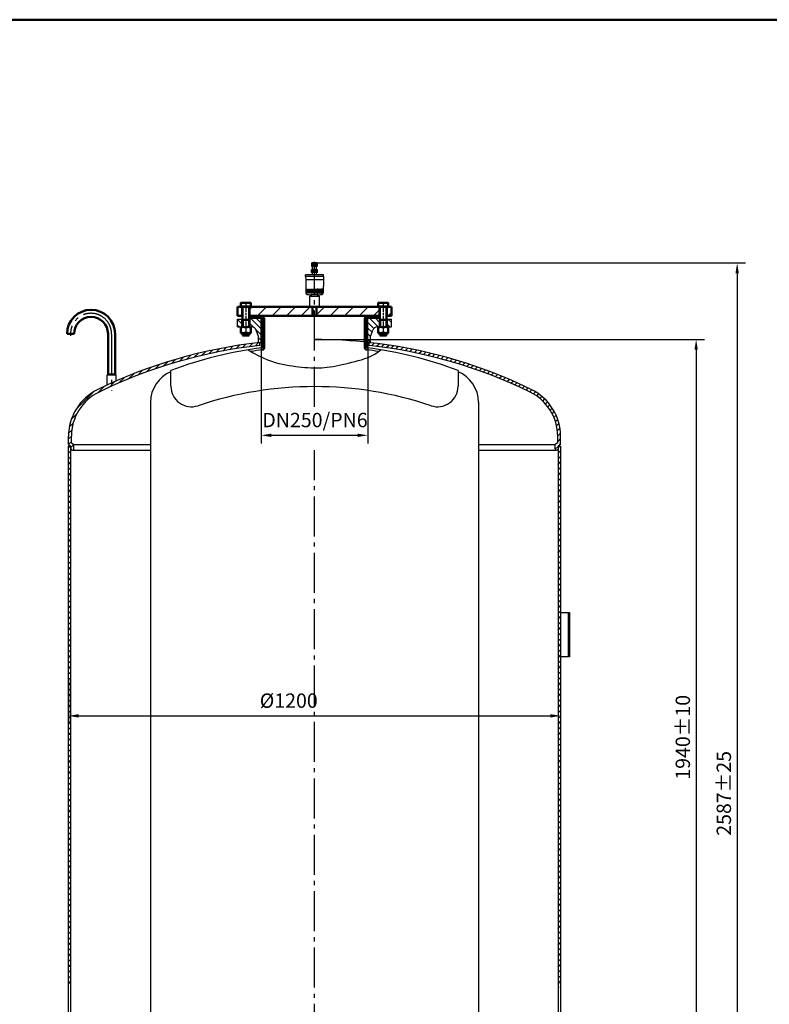
# Model space of a CAD drawing. Units: millimetres. Extents: x 472 to 6312, y 144 to 4244.
# Drawn here: x 2300 to 4128, y 1843 to 4244 of the extents above; entities that cross this region are included whole.
import ezdxf

# ---------------------------------------------------------------- set-up
doc = ezdxf.new("R2010")
doc.units = ezdxf.units.MM
doc.linetypes.add('AM_DIN_G_W050', pattern=[13.75, 9.75, -1.5, 1, -1.5])
doc.linetypes.add('AM_DIN_G_W050x2', pattern=[6.875, 4.75, -0.875, 0.375, -0.875])
for name, color, linetype, lineweight in [('AM_0', 7, 'Continuous', 50), ('AM_0N', 7, 'Continuous', 50), ('AM_4', 3, 'Continuous', 25), ('AM_4N', 3, 'Continuous', 25), ('AM_5', 3, 'Continuous', 25), ('AM_7', 4, 'AM_DIN_G_W050', 25), ('AM_7N', 4, 'AM_DIN_G_W050', 25), ('AM_8', 1, 'Continuous', 25)]:
    doc.layers.add(name, color=color, linetype=linetype, lineweight=lineweight)
doc.styles.get("Standard").update_dxf_attribs({"font": 'ISOCP.SHX'})
doc.dimstyles.new('AM_DIN', dxfattribs={"dimtxt": 3.5, "dimasz": 2.5, "dimexe": 1, "dimexo": 1, "dimgap": 1.5, "dimtad": 1, "dimdsep": 46, "dimtxsty": 'STANDARD', "dimcen": 0, "dimclrd": 256, "dimclre": 256, "dimclrt": 2, "dimadec": 0, "dimazin": 2, "dimtp": 0.1, "dimtm": 0.1, "dimtfac": 0.71, "dimtdec": 3, "dimtmove": 0, "dimatfit": 3, "dimfxl": 1, "dimlwd": -1, "dimlwe": -1, "dimarcsym": 0})
pattern_1 = [(45, (1232.205, 883.475), (-17.67767, 17.67767), [])]
pattern_2 = [(315, (1903.797, 2785.43), (-7.07107, -7.07107), [])]

# ---------------------------------------------------------------- blocks, each defined once
blk = doc.blocks.new('*D13')
at = {"layer": 'AM_5'}
for p, q in [((2888.9, 3456.5), (2888.9, 3210.3)), ((3149.3, 3456.5), (3149.3, 3210.3)), ((2913.9, 3230.3), (3124.3, 3230.3))]:
    blk.add_line(p, q, dxfattribs=at)
for points in [[(2913.9, 3234.4), (2913.9, 3226.1), (2888.9, 3230.3)], [(3124.3, 3234.4), (3124.3, 3226.1), (3149.3, 3230.3)]]:
    blk.add_solid(points, dxfattribs=at)
at = {"layer": 'DEFPOINTS', "color": 0}
for p in [(2888.9, 3456.5), (3149.3, 3456.5), (3149.3, 3230.3)]:
    blk.add_point(p, dxfattribs=at)
at = {"layer": 'AM_5', "color": 2, "insert": (3020.2, 3263), "char_height": 35, "attachment_point": 5}
blk.add_mtext('DN250/PN6', dxfattribs=at)
blk = doc.blocks.new('*D2')
at = {"layer": 'AM_5'}
for p, q in [((3019.1, 3463.9), (3969.7, 3463.9)), ((3949.7, 3438.9), (3949.7, 1548.9)), ((3019.1, 1523.9), (3969.7, 1523.9))]:
    blk.add_line(p, q, dxfattribs=at)
for points in [[(3945.6, 3438.9), (3953.9, 3438.9), (3949.7, 3463.9)], [(3945.6, 1548.9), (3953.9, 1548.9), (3949.7, 1523.9)]]:
    blk.add_solid(points, dxfattribs=at)
at = {"layer": 'DEFPOINTS', "color": 0}
for p in [(3019.1, 3463.9), (3019.1, 1523.9), (3949.7, 1523.9)]:
    blk.add_point(p, dxfattribs=at)
at = {"layer": 'AM_5', "color": 2, "insert": (3917.2, 2493.9), "char_height": 35, "attachment_point": 5, "rotation": 90}
blk.add_mtext('1940{}{\\C2;%%p10}', dxfattribs=at)
blk = doc.blocks.new('*D4')
at = {"layer": 'AM_5'}
for p, q in [((2419.1, 2637.4), (2419.1, 2526.3)), ((3619.1, 2637.4), (3619.1, 2526.3)), ((2444.1, 2546.3), (3594.1, 2546.3))]:
    blk.add_line(p, q, dxfattribs=at)
for points in [[(2444.1, 2550.4), (2444.1, 2542.1), (2419.1, 2546.3)], [(3594.1, 2550.4), (3594.1, 2542.1), (3619.1, 2546.3)]]:
    blk.add_solid(points, dxfattribs=at)
at = {"layer": 'DEFPOINTS', "color": 0}
for p in [(2419.1, 2637.4), (3619.1, 2637.4), (3619.1, 2546.3)]:
    blk.add_point(p, dxfattribs=at)
at = {"layer": 'AM_5', "color": 2, "insert": (2956.2, 2578.8), "char_height": 35, "attachment_point": 5}
blk.add_mtext('%%c1200', dxfattribs=at)
blk = doc.blocks.new('*D9')
at = {"layer": 'AM_5'}
for p, q in [((3025.6, 3650.5), (4069.7, 3650.5)), ((4049.7, 3625.5), (4049.7, 1088.9)), ((3575.2, 1063.9), (4069.7, 1063.9))]:
    blk.add_line(p, q, dxfattribs=at)
for points in [[(4045.6, 3625.5), (4053.9, 3625.5), (4049.7, 3650.5)], [(4045.6, 1088.9), (4053.9, 1088.9), (4049.7, 1063.9)]]:
    blk.add_solid(points, dxfattribs=at)
at = {"layer": 'DEFPOINTS', "color": 0}
for p in [(3025.6, 3650.5), (3575.2, 1063.9), (4049.7, 1063.9)]:
    blk.add_point(p, dxfattribs=at)
at = {"layer": 'AM_5', "color": 2, "insert": (4017.2, 2357.2), "char_height": 35, "attachment_point": 5, "rotation": 90}
blk.add_mtext('2587{}{\\C2;%%p25}', dxfattribs=at)

msp = doc.modelspace()

# ---------------------------------------------------------------- hatches: boundary and pattern name
at = {"layer": 'AM_8'}
h = msp.add_hatch(dxfattribs=at)
h.set_pattern_fill('ANSI37', color=256, scale=0.25, style=0)
h.set_pattern_definition([(45, (3290.5951, 3538.92435), (-0.561266, 0.561266), []), (135, (3290.5951, 3538.92435), (-0.561266, -0.561266), [])])
h.paths.add_polyline_path([(3012.063, 3633.512), (3012.063, 3627.512), (3019.063, 3627.512), (3019.063, 3633.512)])
h.paths.add_polyline_path([(3019.063, 3633.512), (3019.063, 3627.512), (3026.063, 3627.512), (3026.063, 3633.512)])
at = {"layer": 'AM_8', "ltscale": 10}
h = msp.add_hatch(dxfattribs=at)
h.set_pattern_fill('_U', color=256, scale=30, angle=45, style=0, pattern_type=0)
h.set_pattern_definition([(45, (1232.205, 883.475), (-21.2132, 21.2132), [])])
h.paths.add_polyline_path([(2831.563, 3543.512), (2831.563, 3521.512), (2842.813, 3521.512), (2842.813, 3543.512)])
h = msp.add_hatch(dxfattribs=at)
h.set_pattern_fill('_U', color=256, scale=25, angle=45, style=0, pattern_type=0)
h.set_pattern_definition(pattern_1)
h.paths.add_polyline_path([(2860.313, 3521.512), (3177.813, 3521.512), (3177.813, 3543.512), (2860.313, 3543.512)])
h = msp.add_hatch(dxfattribs=at)
h.set_pattern_fill('_U', color=256, scale=25, angle=45, style=0, pattern_type=0)
h.set_pattern_definition(pattern_1)
h.paths.add_polyline_path([(3195.313, 3543.512), (3195.313, 3521.512), (3206.563, 3521.512), (3206.563, 3543.512)])
at = {"layer": 'AM_8'}
h = msp.add_hatch(dxfattribs=at)
h.set_pattern_fill('_U', color=256, scale=10, angle=-2115, style=0, pattern_type=0)
h.set_pattern_definition(pattern_2)
h.paths.add_polyline_path([(2831.563, 3494.512), (2831.563, 3513.512), (2842.563, 3513.512), (2842.563, 3494.512)])
h = msp.add_hatch(dxfattribs=at)
h.set_pattern_fill('_U', color=256, scale=10, angle=-2115, style=0, pattern_type=0)
h.set_pattern_definition([(315, (1693.848, 3991.759), (-7.07107, -7.07107), [])])
edge = h.paths.add_edge_path()
edge.add_line((2882.563, 3456.512), (2882.563, 3471.512))
edge.add_line((2882.563, 3471.512), (2876.96, 3486.672))
edge.add_ellipse((2865.704, 3482.512), major_axis=(8.485, 8.485), ratio=1, start_angle=335.282559, end_angle=405)
edge.add_line((2865.704, 3494.512), (2860.563, 3494.512))
edge.add_line((2860.563, 3494.512), (2860.563, 3514.012))
edge.add_line((2860.563, 3514.012), (2863.063, 3516.512))
edge.add_line((2863.063, 3516.512), (2888.863, 3516.512))
edge.add_line((2888.863, 3516.512), (2888.863, 3456.512))
edge.add_line((2888.863, 3456.512), (2882.563, 3456.512))
h = msp.add_hatch(dxfattribs=at)
h.set_pattern_fill('_U', color=256, scale=10, angle=-2115, style=0, pattern_type=0)
h.set_pattern_definition(pattern_2)
edge = h.paths.add_edge_path()
edge.add_line((3175.063, 3516.512), (3177.563, 3514.012))
edge.add_line((3177.563, 3514.012), (3177.563, 3494.512))
edge.add_line((3177.563, 3494.512), (3172.421, 3494.512))
edge.add_ellipse((3172.421, 3482.512), major_axis=(8.485, 8.485), ratio=1, start_angle=45, end_angle=114.717441)
edge.add_line((3161.165, 3486.672), (3155.563, 3471.512))
edge.add_line((3155.563, 3471.512), (3155.563, 3456.512))
edge.add_line((3155.563, 3456.512), (3149.263, 3456.512))
edge.add_line((3149.263, 3456.512), (3149.263, 3516.512))
edge.add_line((3149.263, 3516.512), (3175.063, 3516.512))
h = msp.add_hatch(dxfattribs=at)
h.set_pattern_fill('_U', color=256, scale=10, angle=-2115, style=0, pattern_type=0)
h.set_pattern_definition(pattern_2)
h.paths.add_polyline_path([(3206.563, 3513.512), (3206.563, 3494.512), (3195.563, 3494.512), (3195.563, 3513.512)])
h = msp.add_hatch(dxfattribs=at)
h.set_pattern_fill('ANSI31', color=256, scale=3, style=0)
h.set_pattern_definition([(45, (5766.597, 2729.919), (-6.735192, 6.735192), [])])
h.paths.add_polyline_path([(2493.507, 3335.692, -0.05534366), (2742.94, 3424.701), (2741.158, 3431.472, 0.05530693), (2490.441, 3341.985, 0.28686825), (2419.063, 3227.813), (2419.063, 3208.102), (2425.063, 3203.901), (2425.063, 3197.401, 1), (2432.063, 3197.401), (2432.063, 3207.545), (2426.063, 3211.746), (2426.063, 3227.813, -0.28686825)])
h.paths.add_polyline_path([(3612.063, 3227.813), (3612.063, 3211.746), (3606.063, 3207.545), (3606.063, 3197.401, 1), (3613.063, 3197.401), (3613.063, 3203.901), (3619.063, 3208.102), (3619.063, 3227.813, 0.28686825), (3547.684, 3341.985, 0.08586635), (3152.413, 3456.512), (3152.413, 3449.468, -0.08570304), (3544.618, 3335.692, -0.28686825)])
h.paths.add_polyline_path([(2885.713, 3449.468), (2885.713, 3456.512, 0.03041497), (2741.158, 3431.472), (2742.94, 3424.701, -0.03021606)])
at = {"layer": 'AM_8', "ltscale": 10}
h = msp.add_hatch(dxfattribs=at)
h.set_pattern_fill('ANSI31', color=256, scale=3, style=0)
h.set_pattern_definition([(45, (5495.577, 2369.919), (-6.735192, 6.735192), [])])
h.paths.add_polyline_path([(2425.063, 1883.901), (2425.063, 3203.901), (2419.063, 3203.901), (2419.063, 1883.901)])
h = msp.add_hatch(dxfattribs=at)
h.set_pattern_fill('ANSI31', color=256, scale=3, style=0)
h.set_pattern_definition([(45, (6689.577, 2369.919), (-6.735192, 6.735192), [])])
h.paths.add_polyline_path([(3619.063, 1883.901), (3619.063, 3203.901), (3613.063, 3203.901), (3613.063, 1883.901)])

# ---------------------------------------------------------------- linework, layer by layer
for p, q in [((3025.563, 3650.512), (3012.563, 3650.512)), ((3012.563, 3641.512), (3012.563, 3650.512)), ((3025.563, 3641.512), (3025.563, 3650.512)), ((3012.063, 3633.512), (3014.063, 3635.512)), ((3026.063, 3633.512), (3012.063, 3633.512)), ((3012.063, 3627.512), (3012.063, 3633.512)), ((3026.063, 3627.512), (3012.063, 3627.512)), ((3025.563, 3642.512), (3012.563, 3642.512)), ((3025.563, 3641.512), (3012.563, 3641.512)), ((3014.063, 3635.512), (3014.063, 3641.512)), ((3014.063, 3635.512), (3024.063, 3635.512)), ((3014.063, 3621.512), (3014.063, 3627.512)), ((3024.063, 3635.512), (3024.063, 3641.512)), ((3024.063, 3635.512), (3026.063, 3633.512)), ((3024.063, 3621.512), (3024.063, 3627.512)), ((3026.063, 3627.512), (3026.063, 3633.512)), ((3041.063, 3621.512), (2997.063, 3621.512)), ((2997.063, 3617.512), (2997.063, 3621.512)), ((3041.063, 3617.512), (2997.063, 3617.512)), ((2997.063, 3617.512), (2997.563, 3609.012)), ((2997.563, 3609.012), (2998.063, 3577.949)), ((3040.563, 3609.012), (2997.563, 3609.012)), ((3040.563, 3609.012), (3040.062, 3577.949)), ((3041.063, 3617.512), (3040.563, 3609.012)), ((3041.063, 3617.512), (3041.063, 3621.512)), ((3007.413, 3543.512), (3007.413, 3569.512)), ((3007.413, 3569.512), (3030.713, 3569.512)), ((3028.063, 3572.512), (3010.063, 3572.512)), ((3010.763, 3572.512), (3010.763, 3569.512)), ((3027.363, 3569.512), (3027.363, 3572.512)), ((3030.713, 3569.512), (3030.713, 3543.512)), ((2831.563, 3494.512), (2831.563, 3513.512)), ((2831.563, 3513.512), (2842.813, 3513.512)), ((2863.063, 3516.512), (2860.319, 3513.768)), ((2860.319, 3494.512), (2860.319, 3513.768)), ((2888.863, 3456.512), (2888.863, 3516.512)), ((3149.263, 3456.512), (3149.263, 3516.512)), ((3175.063, 3516.512), (3177.813, 3513.762)), ((3177.813, 3494.512), (3177.813, 3513.762)), ((3195.313, 3513.512), (3206.563, 3513.512)), ((3206.563, 3494.512), (3206.563, 3513.512)), ((2831.563, 3494.512), (2865.704, 3494.512)), ((2882.563, 3471.512), (2876.96, 3486.672)), ((3155.563, 3471.512), (3161.165, 3486.672)), ((3172.421, 3494.512), (3206.563, 3494.512)), ((2882.563, 3456.512), (2882.563, 3471.512)), ((3155.563, 3456.512), (3155.563, 3471.512)), ((2882.563, 3456.512), (2888.863, 3456.512)), ((2885.713, 3449.468), (2885.713, 3456.512)), ((3149.263, 3456.512), (3155.563, 3456.512)), ((3152.413, 3449.468), (3152.413, 3456.512)), ((2669.063, 3349.928), (2669.063, 3388.386)), ((3369.063, 3388.386), (3369.063, 3349.928)), ((2513.413, 3377.729), (2534.713, 3377.729)), ((2513.413, 3352.878), (2513.413, 3377.729)), ((2534.713, 3377.729), (2534.713, 3362.457)), ((2619.063, 3310.992), (2619.063, 1671.983)), ((3419.063, 3310.992), (3419.063, 1671.983)), ((2419.063, 3208.102), (2419.063, 3227.813)), ((2426.063, 3211.746), (2426.063, 3227.813)), ((3612.063, 3211.746), (3612.063, 3227.813)), ((3619.063, 3208.102), (3619.063, 3227.813)), ((2419.063, 3208.102), (2425.063, 3203.901)), ((2419.063, 1783.901), (2419.063, 3203.901)), ((2419.063, 3203.901), (2425.063, 3203.901)), ((2425.063, 1783.901), (2425.063, 3203.901)), ((2426.063, 3211.746), (2432.063, 3207.545)), ((2428.563, 3193.901), (2619.063, 3193.901)), ((2432.063, 3207.545), (2619.063, 3207.545)), ((2432.063, 3197.401), (2432.063, 3207.545)), ((3419.063, 3207.545), (3606.063, 3207.545)), ((3419.063, 3193.901), (3609.563, 3193.901)), ((3612.063, 3211.746), (3606.063, 3207.545)), ((3606.063, 3197.401), (3606.063, 3207.545)), ((3619.063, 3208.102), (3613.063, 3203.901)), ((3613.063, 3203.901), (3613.063, 1783.901)), ((3613.063, 3203.901), (3619.063, 3203.901)), ((3619.063, 3203.901), (3619.063, 1783.901)), ((3619.063, 2797.901), (3640.563, 2797.901)), ((3637.563, 2797.901), (3637.563, 2689.901)), ((3640.563, 2797.901), (3640.563, 2689.901)), ((3640.563, 2689.901), (3619.063, 2689.901))]:
    msp.add_line(p, q)
for centre, radius, start, end in [((3002.263, 3578.017), 4.2, 180.923185, 257.846803), ((3035.863, 3578.017), 4.2, 282.153197, 359.076815), ((3019.063, 3656.028), 84, 257.846803, 263.84936), ((3019.063, 3656.028), 84, 276.15064, 282.153197), ((2865.704, 3482.512), 12, 20.282559, 90), ((3172.421, 3482.512), 12, 90, 159.717441), ((3019.063, 2256.901), 1207, 64.026018, 90), ((3019.063, 2256.901), 1207, 96.343017, 115.973982), ((3019.063, 2256.901), 1200, 96.380171, 115.973982), ((3019.063, 2456.976), 995, 97.391196, 110.594929), ((3019.063, 2456.976), 990, 97.391196, 99.006245), ((3019.063, 2456.976), 990, 80.91366, 82.608804), ((3019.063, 2456.976), 995, 69.405071, 82.608804), ((3019.063, 2256.901), 1200, 64.026018, 83.619829), ((2699.063, 3310.992), 80, 112.024313, 180), ((3339.063, 3310.992), 80, 0, 67.975687), ((2546.063, 3227.813), 127, 115.973982, 180), ((2719.063, 3349.928), 50, 180, 288.570503), ((3019.063, 2456.976), 892, 71.429497, 108.570503), ((3319.063, 3349.928), 50, 251.429497, 0), ((3492.063, 3227.813), 127, 0, 64.026018), ((2546.063, 3227.813), 120, 115.973982, 180), ((3492.063, 3227.813), 120, 0, 64.026018), ((2428.563, 3197.401), 3.5, 180, 0), ((3609.563, 3197.401), 3.5, 180, 0)]:
    msp.add_arc(centre, radius, start, end)
at = {"layer": 'AM_0', "ltscale": 10}
for p, q in [((6312.02, 4243.681), (472.02, 4243.681)), ((3014.063, 3543.512), (3014.063, 3521.512)), ((3024.063, 3543.512), (3024.063, 3521.512)), ((2863.063, 3516.512), (2863.063, 3521.512)), ((2863.063, 3516.512), (2888.863, 3516.512)), ((2891.063, 3443.708), (2891.063, 3514.012)), ((2896.063, 3514.012), (2896.063, 3443.708)), ((3142.063, 3514.012), (3142.063, 3443.708)), ((3147.063, 3443.708), (3147.063, 3514.012)), ((3149.563, 3516.512), (3175.063, 3516.512)), ((3175.063, 3516.512), (3175.063, 3521.512)), ((2432.663, 3477.729), (2415.463, 3477.729)), ((2515.463, 3477.729), (2515.463, 3378.729)), ((2532.663, 3477.729), (2532.663, 3378.729)), ((2515.463, 3378.729), (2532.663, 3378.729))]:
    msp.add_line(p, q, dxfattribs=at)
at = {"layer": 'AM_0'}
for p, q in [((2831.563, 3543.512), (3206.563, 3543.512)), ((2831.563, 3543.512), (2831.563, 3521.512)), ((2842.813, 3543.512), (2842.813, 3521.512)), ((2860.313, 3543.512), (2860.313, 3521.512)), ((3177.813, 3543.512), (3177.813, 3521.512)), ((3195.313, 3543.512), (3195.313, 3521.512)), ((3206.563, 3543.512), (3206.563, 3521.512)), ((2831.563, 3521.512), (2843.563, 3521.512)), ((2842.813, 3513.512), (2842.813, 3494.512)), ((2859.563, 3521.512), (3178.563, 3521.512)), ((2860.313, 3513.512), (2860.313, 3494.512)), ((3194.563, 3521.512), (3206.563, 3521.512)), ((3195.313, 3513.512), (3195.313, 3494.512)), ((2515.732, 3378.729), (2515.732, 3377.729)), ((2532.394, 3377.729), (2532.394, 3378.729))]:
    msp.add_line(p, q, dxfattribs=at)
at = {"layer": 'AM_0', "ltscale": 10}
for centre, radius, start, end in [((2474.063, 3477.729), 58.6, 0, 180), ((2474.063, 3477.729), 41.4, 0, 180), ((2888.563, 3514.012), 7.5, 0, 90), ((2888.563, 3514.012), 2.5, 0, 90), ((3149.563, 3514.012), 7.5, 90, 180), ((3149.563, 3514.012), 2.5, 90, 180)]:
    msp.add_arc(centre, radius, start, end, dxfattribs=at)
at = {"layer": 'AM_0'}
for centre, start, end in [((2891.063, 3443.708), 277.391196, 0), ((3147.063, 3443.708), 180, 262.608804)]:
    msp.add_arc(centre, 5, start, end, dxfattribs=at)
at = {"layer": 'AM_0N'}
for p, q in [((2839.563, 3553.512), (2863.563, 3553.512)), ((2839.563, 3544.312), (2839.563, 3553.512)), ((2863.563, 3544.312), (2863.563, 3553.512)), ((3174.563, 3553.512), (3198.563, 3553.512)), ((3174.563, 3544.312), (3174.563, 3553.512)), ((3198.563, 3544.312), (3198.563, 3553.512)), ((2839.563, 3544.312), (2863.563, 3544.312)), ((2840.318, 3544.312), (2840.318, 3543.512)), ((2843.563, 3494.512), (2843.563, 3543.512)), ((2859.563, 3494.512), (2859.563, 3543.512)), ((2862.808, 3544.312), (2862.808, 3543.512)), ((3174.563, 3544.312), (3198.563, 3544.312)), ((3175.318, 3544.312), (3175.318, 3543.512)), ((3178.563, 3494.512), (3178.563, 3543.512)), ((3194.563, 3494.512), (3194.563, 3543.512)), ((3197.808, 3544.312), (3197.808, 3543.512)), ((2843.563, 3511.512), (2859.563, 3511.512)), ((3178.563, 3511.512), (3194.563, 3511.512)), ((2839.563, 3494.512), (2839.563, 3479.712)), ((2863.563, 3494.512), (2863.563, 3479.712)), ((3174.563, 3494.512), (3174.563, 3479.712)), ((3198.563, 3494.512), (3198.563, 3479.712)), ((2863.563, 3479.712), (2839.563, 3479.712)), ((2843.563, 3479.712), (2843.563, 3474.739)), ((2843.563, 3474.739), (2859.563, 3474.739)), ((2844.79, 3473.512), (2843.563, 3474.739)), ((2844.79, 3473.512), (2858.336, 3473.512)), ((2859.563, 3474.739), (2858.336, 3473.512)), ((2859.563, 3479.712), (2859.563, 3474.739)), ((3198.563, 3479.712), (3174.563, 3479.712)), ((3178.563, 3479.712), (3178.563, 3474.739)), ((3178.563, 3474.739), (3194.563, 3474.739)), ((3179.79, 3473.512), (3178.563, 3474.739)), ((3179.79, 3473.512), (3193.336, 3473.512)), ((3194.563, 3474.739), (3193.336, 3473.512)), ((3194.563, 3479.712), (3194.563, 3474.739))]:
    msp.add_line(p, q, dxfattribs=at)
for centre, start, end in [((2845.563, 3536.213), 69.705445, 110.294555), ((2857.563, 3536.213), 69.705445, 110.294555), ((3180.563, 3536.213), 69.705445, 110.294555), ((3192.563, 3536.213), 69.705445, 110.294555), ((2845.563, 3477.213), 69.705445, 110.294555), ((2857.563, 3477.213), 69.705445, 110.294555), ((3180.563, 3477.213), 69.705445, 110.294555), ((3192.563, 3477.213), 69.705445, 110.294555), ((2845.563, 3497.011), 249.705445, 290.294555), ((2857.563, 3497.011), 249.705445, 290.294555), ((3180.563, 3497.011), 249.705445, 290.294555), ((3192.563, 3497.011), 249.705445, 290.294555)]:
    msp.add_arc(centre, 17.299, start, end, dxfattribs=at)
at = {"layer": 'AM_4'}
for p, q in [((3012.673, 3650.512), (3012.673, 3642.512)), ((3013.002, 3650.512), (3013.002, 3642.512)), ((3013.536, 3650.512), (3013.536, 3642.512)), ((3014.259, 3650.512), (3014.259, 3642.512)), ((3015.146, 3650.512), (3015.146, 3642.512)), ((3016.165, 3650.512), (3016.165, 3642.512)), ((3017.284, 3650.512), (3017.284, 3642.512)), ((3018.463, 3650.512), (3018.463, 3642.512)), ((3019.662, 3650.512), (3019.662, 3642.512)), ((3020.841, 3650.512), (3020.841, 3642.512)), ((3021.96, 3650.512), (3021.96, 3642.512)), ((3022.98, 3650.512), (3022.98, 3642.512)), ((3023.866, 3650.512), (3023.866, 3642.512)), ((3024.589, 3650.512), (3024.589, 3642.512)), ((3025.124, 3650.512), (3025.124, 3642.512)), ((3025.452, 3650.512), (3025.452, 3642.512)), ((2998.242, 3586.112), (2998.242, 3577.912)), ((2998.557, 3586.112), (2998.557, 3577.912)), ((2999.036, 3586.112), (2999.036, 3577.912)), ((2999.655, 3586.112), (2999.655, 3577.912)), ((3000.442, 3586.112), (3000.442, 3577.912)), ((3001.343, 3586.112), (3001.343, 3577.912)), ((3002.412, 3586.112), (3002.412, 3577.912)), ((3003.569, 3586.112), (3003.569, 3577.912)), ((3004.887, 3586.112), (3004.887, 3577.912)), ((3006.266, 3586.112), (3006.266, 3577.912)), ((3007.792, 3586.112), (3007.792, 3577.912)), ((3009.352, 3586.112), (3009.352, 3577.912)), ((3011.041, 3586.112), (3011.041, 3577.912)), ((3012.733, 3586.112), (3012.733, 3577.912)), ((3014.533, 3586.112), (3014.533, 3577.912)), ((3016.306, 3586.112), (3016.306, 3577.912)), ((3018.163, 3586.112), (3018.163, 3577.912)), ((3019.963, 3586.112), (3019.963, 3577.912)), ((3021.82, 3586.112), (3021.82, 3577.912)), ((3023.593, 3586.112), (3023.593, 3577.912)), ((3025.393, 3586.112), (3025.393, 3577.912)), ((3027.084, 3586.112), (3027.084, 3577.912)), ((3028.774, 3586.112), (3028.774, 3577.912)), ((3030.333, 3586.112), (3030.333, 3577.912)), ((3031.859, 3586.112), (3031.859, 3577.912)), ((3033.239, 3586.112), (3033.239, 3577.912)), ((3034.556, 3586.112), (3034.556, 3577.912)), ((3035.714, 3586.112), (3035.714, 3577.912)), ((3036.782, 3586.112), (3036.782, 3577.912)), ((3037.683, 3586.112), (3037.683, 3577.912)), ((3038.47, 3586.112), (3038.47, 3577.912)), ((3039.09, 3586.112), (3039.09, 3577.912)), ((3039.568, 3586.112), (3039.568, 3577.912)), ((3039.883, 3586.112), (3039.883, 3577.912)), ((2516.588, 3377.729), (2516.588, 3378.729)), ((2531.538, 3377.729), (2531.538, 3378.729))]:
    msp.add_line(p, q, dxfattribs=at)
at = {"layer": 'AM_4', "ltscale": 10}
for p, q in [((2857.439, 3438.761), (2869.149, 3431.73)), ((3166.167, 3428.343), (3174.368, 3433.735)), ((3174.368, 3433.735), (3180.741, 3438.752)), ((2869.149, 3431.73), (2881.914, 3424.758)), ((2881.914, 3424.758), (2893.567, 3419.068)), ((2893.567, 3419.068), (2904.268, 3414.483)), ((2904.268, 3414.483), (2914.179, 3410.829)), ((2914.179, 3410.829), (2923.461, 3407.928)), ((3109.952, 3408.334), (3117.861, 3410.358)), ((3117.861, 3410.358), (3125.812, 3412.424)), ((3125.812, 3412.424), (3133.8, 3414.654)), ((3133.8, 3414.654), (3141.829, 3417.206)), ((3141.829, 3417.206), (3149.898, 3420.234)), ((3149.898, 3420.234), (3158.011, 3423.894)), ((3158.011, 3423.894), (3166.167, 3428.343)), ((2923.461, 3407.928), (2932.274, 3405.605)), ((2932.274, 3405.605), (2940.781, 3403.685)), ((2940.781, 3403.685), (2949.114, 3402.017)), ((2949.114, 3402.017), (2957.295, 3400.562)), ((2957.295, 3400.562), (2965.32, 3399.302)), ((2965.32, 3399.302), (2973.181, 3398.226)), ((2973.181, 3398.226), (2980.873, 3397.317)), ((2980.873, 3397.317), (2988.39, 3396.561)), ((2988.39, 3396.561), (2995.726, 3395.943)), ((2995.726, 3395.943), (3002.875, 3395.449)), ((3002.875, 3395.449), (3009.841, 3395.07)), ((3009.841, 3395.07), (3016.662, 3394.818)), ((3016.662, 3394.818), (3023.386, 3394.71)), ((3023.386, 3394.71), (3030.059, 3394.763)), ((3030.059, 3394.763), (3036.73, 3394.996)), ((3036.73, 3394.996), (3043.446, 3395.426)), ((3043.446, 3395.426), (3050.254, 3396.07)), ((3050.254, 3396.07), (3057.201, 3396.947)), ((3057.201, 3396.947), (3064.325, 3398.065)), ((3064.325, 3398.065), (3071.618, 3399.402)), ((3071.618, 3399.402), (3079.06, 3400.93)), ((3079.06, 3400.93), (3086.634, 3402.616)), ((3086.634, 3402.616), (3094.319, 3404.432)), ((3094.319, 3404.432), (3102.098, 3406.348)), ((3102.098, 3406.348), (3109.952, 3408.334))]:
    msp.add_line(p, q, dxfattribs=at)
at = {"layer": 'AM_4'}
for centre, start, end in [((3019.063, 3586.112), 0, 180), ((3019.063, 3577.912), 180, 0)]:
    msp.add_arc(centre, 0.9, start, end, dxfattribs=at)
at = {"layer": 'AM_4', "extrusion": (0, 0, -1)}
for centre, major_axis, ratio in [((2998.4, 3586.112), (0, 0.9), 0.174826), ((2998.4, 3577.912), (0, -0.9), 0.174826), ((2999.345, 3586.112), (0, 0.9), 0.344147), ((2999.345, 3577.912), (0, -0.9), 0.344147), ((3000.893, 3586.112), (0, 0.9), 0.500213), ((3000.893, 3577.912), (0, -0.9), 0.500213), ((3002.99, 3586.112), (0, 0.9), 0.642947), ((3002.99, 3577.912), (0, -0.9), 0.642947), ((3005.576, 3586.112), (0, 0.9), 0.766326), ((3005.576, 3577.912), (0, -0.9), 0.766326), ((3008.572, 3586.112), (0, 0.9), 0.866394), ((3008.572, 3577.912), (0, -0.9), 0.866394), ((3011.887, 3586.112), (0, 0.9), 0.93969), ((3011.887, 3577.912), (0, -0.9), 0.93969), ((3015.419, 3586.112), (0, 0.9), 0.985), ((3015.419, 3577.912), (0, -0.9), 0.985)]:
    msp.add_ellipse(centre, major_axis=major_axis, ratio=ratio, start_param=4.71238898, end_param=7.85398163, dxfattribs=at)
at = {"layer": 'AM_4'}
for centre, major_axis, ratio in [((3022.706, 3586.112), (0, 0.9), 0.985), ((3022.706, 3577.912), (0, -0.9), 0.985), ((3026.238, 3586.112), (0, 0.9), 0.93969), ((3026.238, 3577.912), (0, -0.9), 0.93969), ((3029.553, 3586.112), (0, 0.9), 0.866394), ((3029.553, 3577.912), (0, -0.9), 0.866394), ((3032.549, 3586.112), (0, 0.9), 0.766326), ((3032.549, 3577.912), (0, -0.9), 0.766326), ((3035.135, 3586.112), (0, 0.9), 0.642947), ((3035.135, 3577.912), (0, -0.9), 0.642947), ((3037.233, 3586.112), (0, 0.9), 0.500213), ((3037.233, 3577.912), (0, -0.9), 0.500213), ((3038.78, 3586.112), (0, 0.9), 0.344147), ((3038.78, 3577.912), (0, -0.9), 0.344147), ((3039.726, 3586.112), (0, 0.9), 0.174826), ((3039.726, 3577.912), (0, -0.9), 0.174826)]:
    msp.add_ellipse(centre, major_axis=major_axis, ratio=ratio, start_param=4.71238898, end_param=7.85398163, dxfattribs=at)
at = {"layer": 'AM_4N'}
for p, q in [((2844.79, 3511.512), (2843.563, 3512.739)), ((2844.79, 3511.512), (2844.79, 3494.512)), ((2858.336, 3511.512), (2859.563, 3512.739)), ((2858.336, 3511.512), (2858.336, 3494.512)), ((3179.79, 3511.512), (3178.563, 3512.739)), ((3179.79, 3511.512), (3179.79, 3494.512)), ((3193.336, 3511.512), (3194.563, 3512.739)), ((3193.336, 3511.512), (3193.336, 3494.512)), ((2844.79, 3479.712), (2844.79, 3473.512)), ((2858.336, 3479.712), (2858.336, 3473.512)), ((3179.79, 3479.712), (3179.79, 3473.512)), ((3193.336, 3479.712), (3193.336, 3473.512))]:
    msp.add_line(p, q, dxfattribs=at)
at = {"layer": 'AM_7', "ltscale": 10}
for p, q in [((3019.063, 3650.512), (3019.063, 3652.895)), ((3019.063, 3299.511), (3019.063, 3641.512)), ((2424.063, 3477.729), (2424.063, 3472.729)), ((2524.063, 3477.729), (2524.063, 3339.556)), ((3019.063, 1471.29), (3019.063, 3193.901))]:
    msp.add_line(p, q, dxfattribs=at)
msp.add_arc((2474.063, 3477.729), 50, 0, 180, dxfattribs=at)
at = {"layer": 'AM_7N', "linetype": 'AM_DIN_G_W050x2'}
for p, q in [((2851.563, 3555.512), (2851.563, 3471.512)), ((3186.563, 3555.512), (3186.563, 3471.512))]:
    msp.add_line(p, q, dxfattribs=at)

# ---------------------------------------------------------------- dimensions: what is measured, and where the dimension line sits
at = {"layer": 'AM_5'}
for base, p1, p2, text, override, picture, middle in [((4049.735, 1063.901), (3025.563, 3650.512), (3575.202, 1063.901), '<>{}{\\C2;%%p25}', {"dimscale": 10, "dimdec": 0, "dimtp": 25, "dimtm": 25}, '*D9', (4017.232, 2357.206)), ((3949.735, 1523.901), (3019.063, 3463.901), (3019.063, 1523.901), '<>{}{\\C2;%%p10}', {"dimscale": 10, "dimtp": 10, "dimtm": 10}, '*D2', (3917.235, 2493.901))]:
    dim = msp.add_linear_dim(base=base, p1=p1, p2=p2, angle=90, text=text, dimstyle='AM_DIN', override=override, dxfattribs=at)
    dim.commit()
    dim.dimension.update_dxf_attribs({"geometry": picture, "text_midpoint": middle})
for base, p1, p2, text, picture, middle in [((3149.263, 3230.254), (2888.863, 3456.512), (3149.263, 3456.512), 'DN250/PN6', '*D13', (3020.176, 3230.254)), ((3619.063, 2546.269), (2419.063, 2637.372), (3619.063, 2637.372), '%%c<>', '*D4', (2956.237, 2546.269))]:
    dim = msp.add_linear_dim(base=base, p1=p1, p2=p2, text=text, dimstyle='AM_DIN', override={"dimscale": 10}, dxfattribs=at)
    dim.commit()
    dim.dimension.update_dxf_attribs({"geometry": picture, "text_midpoint": middle, "dimtype": 160})

doc.saveas('drawing.dxf')
